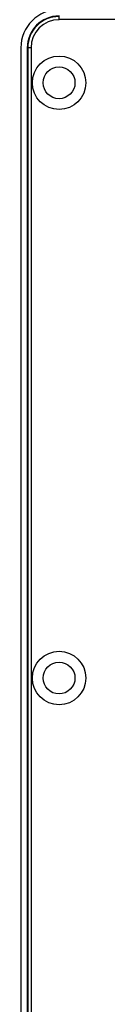
# Model space of a CAD drawing. Units: millimetres. Extents: x -1 to 2235, y 0 to 1805.
# Drawn here: x 1942 to 1955, y 707 to 861 of the extents above; entities that cross this region are included whole.
import ezdxf

# ---------------------------------------------------------------- set-up
doc = ezdxf.new("R2010")
doc.units = ezdxf.units.MM

# ---------------------------------------------------------------- blocks, each defined once
blk = doc.blocks.new('VANTEC 215A')
at = {"linetype": 'Continuous'}
for p, q in [((-1896.23, 3045.32), (-1896.23, 3045.9)), ((-1761.23, 3045.32), (-1896.23, 3045.32)), ((-1902.23, 3040.9), (-1902.23, 2649.9)), ((-1901.23, 3040.9), (-1901.23, 2649.9)), ((-1900.64, 3040.9), (-1901.23, 3040.9)), ((-1901.14, 3040.9), (-1901.14, 2649.9)), ((-1900.64, 3040.9), (-1900.64, 2649.9))]:
    blk.add_line(p, q, dxfattribs=at)
for centre, radius in [((-1896.23, 3035.4), 4.2), ((-1896.23, 3035.4), 2.5), ((-1896.23, 2941.9), 4.2), ((-1896.23, 2941.9), 2.5)]:
    blk.add_circle(centre, radius, dxfattribs=at)
for radius in [6, 5, 4.91, 4.41]:
    blk.add_arc((-1896.23, 3040.9), radius, 90, 180, dxfattribs=at)

msp = doc.modelspace()

# ---------------------------------------------------------------- block references
msp.add_blockref('VANTEC 215A', (3843.83, -2183.9))

doc.saveas('drawing.dxf')
